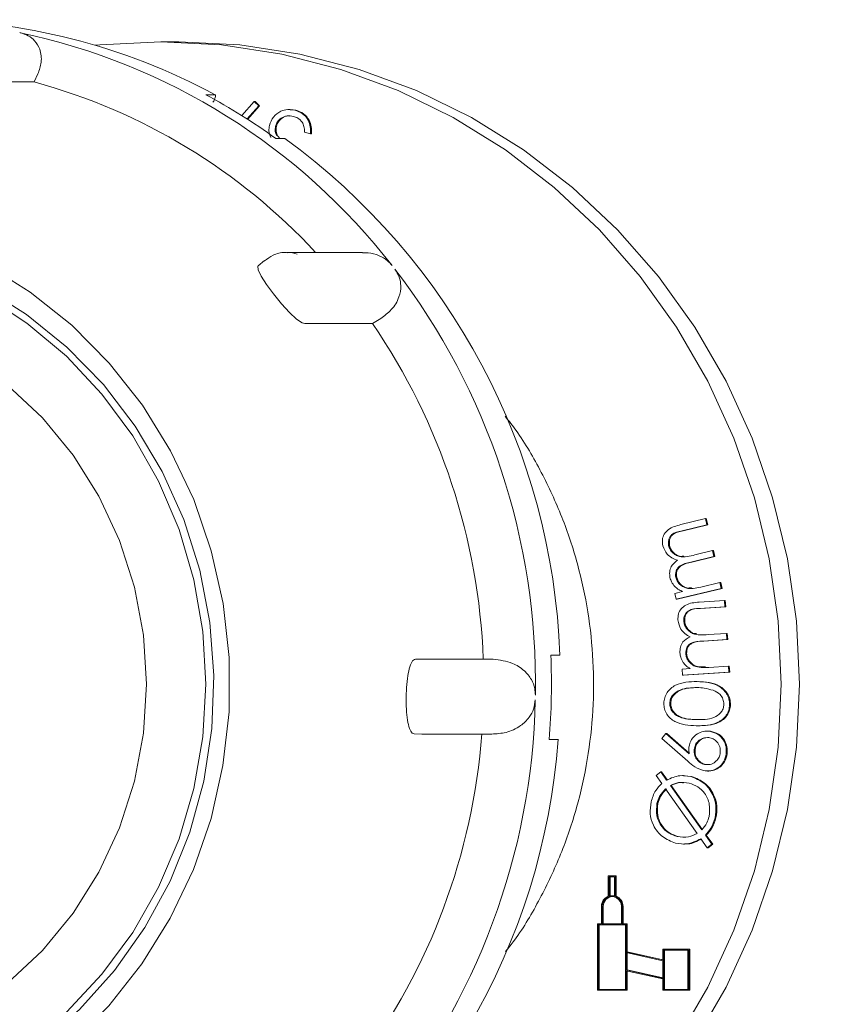
# Model space of a CAD drawing. Units: millimetres. Extents: x 279 to 5463, y 1165 to 3704.
# Drawn here: x 2047 to 2093, y 2269 to 2325 of the extents above; entities that cross this region are included whole.
import ezdxf

# ---------------------------------------------------------------- set-up
doc = ezdxf.new("R2010")
doc.units = ezdxf.units.MM
doc.header["$LTSCALE"] = 20
doc.linetypes.add('SLD-Durchgehend', pattern=[0])

msp = doc.modelspace()

# ---------------------------------------------------------------- hatches: boundary and pattern name
at = {"linetype": 'SLD-Durchgehend', "lineweight": 18}
h = msp.add_hatch(dxfattribs=at)
h.set_pattern_fill('ANSI31', scale=20, angle=3e-322, style=0)
edge = h.paths.add_edge_path(flags=0)
edge.add_spline(control_points=[(2470.013, 2420.449), (2456.596, 2422.815), (2443.179, 2425.18), (2429.762, 2427.546)], knot_values=[0, 0, 0, 0, 0.575019, 0.575019, 0.575019, 0.575019], weights=[1, 1, 1, 1], degree=3, periodic=0)
edge.add_arc((2434.971, 2457.09), 30, 180, 260, ccw=False)
edge.add_line((2404.971, 2457.09), (2404.971, 2512.031))
edge.add_arc((2354.971, 2512.031), 50, 0, 62.2374)
edge.add_spline(control_points=[(2378.261, 2556.275), (2378.249, 2556.282), (2378.236, 2556.288), (2378.224, 2556.295), (2377.528, 2556.665), (2376.872, 2557.119), (2376.281, 2557.64), (2375.438, 2558.384), (2374.711, 2559.282), (2374.16, 2560.262), (2373.609, 2561.242), (2373.219, 2562.331), (2373.024, 2563.438)], knot_values=[-0.000042, -0.000042, -0.000042, -0.000042, 0, 0, 0, 0.002363, 0.002363, 0.002363, 0.00576, 0.00576, 0.00576, 0.009158, 0.009158, 0.009158, 0.009158], weights=[1, 1, 1, 1, 1, 1, 1, 1, 1, 1, 1, 1, 1], degree=3, periodic=0)
edge.add_line((2373.024, 2563.438), (2353.082, 2676.535))
edge.add_ellipse((2323.458, 2671.117), major_axis=(19.409, 23.131), ratio=0.993541, start_angle=320.1827, end_angle=399.8173)
edge.add_line((2323.65, 2701.232), (2273.804, 2701.232))
edge.add_ellipse((2273.996, 2671.117), major_axis=(-19.409, 23.131), ratio=0.993541, start_angle=320.1827, end_angle=399.8173)
edge.add_line((2244.372, 2676.535), (2236.174, 2630.042))
edge.add_spline(control_points=[(2236.174, 2630.042), (2235.981, 2628.943), (2235.595, 2627.863), (2235.048, 2626.891), (2234.502, 2625.919), (2233.78, 2625.028), (2232.943, 2624.291), (2232.105, 2623.553), (2231.129, 2622.95), (2230.094, 2622.53), (2229.057, 2622.109), (2227.932, 2621.861), (2226.814, 2621.805), (2225.691, 2621.75), (2224.543, 2621.887), (2223.465, 2622.205), (2223.321, 2622.247), (2223.178, 2622.293), (2223.037, 2622.342), (2223.022, 2622.347), (2223.007, 2622.352), (2222.992, 2622.357)], knot_values=[0, 0, 0, 0, 0.003346, 0.003346, 0.003346, 0.006691, 0.006691, 0.006691, 0.01004, 0.01004, 0.01004, 0.013399, 0.013399, 0.013399, 0.016772, 0.016772, 0.016772, 0.017215, 0.017215, 0.017215, 0.017263, 0.017263, 0.017263, 0.017263], weights=[1, 1, 1, 1, 1, 1, 1, 1, 1, 1, 1, 1, 1, 1, 1, 1, 1, 1, 1, 1, 1, 1], degree=3, periodic=0)
edge.add_ellipse((1739.971, 1917.153), major_axis=(-1099.109, 0), ratio=0.71428571, start_angle=243.930203, end_angle=244.006199)
edge.add_spline(control_points=[(2221.682, 2622.814), (2214.971, 2625.152), (2214.971, 2632.258)], knot_values=[0, 0, 0, 1, 1, 1], weights=[1, 0.81514, 1], degree=2, periodic=0)
edge.add_line((2214.971, 2632.258), (2214.971, 2647.232))
edge.add_arc((2204.971, 2647.232), 10, 0, 90)
edge.add_line((2204.971, 2657.232), (2167.153, 2657.232))
edge.add_arc((2167.153, 2757.232), 100, 267.5, 270, ccw=False)
edge.add_line((2162.791, 2657.327), (2063.221, 2661.674))
edge.add_line((2063.221, 2661.674), (2063.221, 2657.67))
edge.add_line((2063.221, 2657.67), (2162.617, 2653.331))
edge.add_arc((2167.153, 2757.232), 104, 267.5, 270)
edge.add_line((2167.153, 2653.232), (2204.971, 2653.232))
edge.add_arc((2204.971, 2647.232), 6, 0, 90, ccw=False)
edge.add_line((2210.971, 2647.232), (2210.971, 2632.258))
edge.add_spline(control_points=[(2210.971, 2632.258), (2210.971, 2631.217), (2211.089, 2630.169), (2211.319, 2629.154), (2211.667, 2627.626), (2212.283, 2626.137), (2213.116, 2624.81), (2213.95, 2623.484), (2215.024, 2622.282), (2216.25, 2621.306), (2217.475, 2620.33), (2218.887, 2619.552), (2220.366, 2619.037)], knot_values=[0, 0, 0, 0, 0.003123, 0.003123, 0.003123, 0.007862, 0.007862, 0.007862, 0.012601, 0.012601, 0.012601, 0.017339, 0.017339, 0.017339, 0.017339], weights=[1, 1, 1, 1, 1, 1, 1, 1, 1, 1, 1, 1, 1], degree=3, periodic=0)
edge.add_spline(control_points=[(2220.366, 2619.037), (2220.802, 2618.885), (2221.237, 2618.733), (2221.672, 2618.581)], knot_values=[0.196962, 0.196962, 0.196962, 0.196962, 0.198345, 0.198345, 0.198345, 0.198345], weights=[1, 1, 1, 1], degree=3, periodic=0)
edge.add_spline(control_points=[(2221.672, 2618.581), (2221.69, 2618.575), (2221.707, 2618.569), (2221.725, 2618.563), (2223.217, 2618.048), (2224.817, 2617.784), (2226.395, 2617.792), (2227.973, 2617.799), (2229.572, 2618.08), (2231.058, 2618.61), (2231.238, 2618.675), (2231.418, 2618.743), (2231.596, 2618.815), (2233.048, 2619.402), (2234.419, 2620.247), (2235.596, 2621.281), (2236.773, 2622.315), (2237.787, 2623.567), (2238.554, 2624.933), (2239.317, 2626.293), (2239.857, 2627.803), (2240.128, 2629.339)], knot_values=[-0.000056, -0.000056, -0.000056, -0.000056, 0, 0, 0, 0.004733, 0.004733, 0.004733, 0.009467, 0.009467, 0.009467, 0.010035, 0.010035, 0.010035, 0.014734, 0.014734, 0.014734, 0.019434, 0.019434, 0.019434, 0.024112, 0.024112, 0.024112, 0.024112], weights=[1, 1, 1, 1, 1, 1, 1, 1, 1, 1, 1, 1, 1, 1, 1, 1, 1, 1, 1, 1, 1, 1], degree=3, periodic=0)
edge.add_line((2240.128, 2629.339), (2248.322, 2675.813))
edge.add_ellipse((2273.996, 2671.117), major_axis=(-16.821, 20.047), ratio=0.993541, start_angle=-39.8173, end_angle=39.8173, ccw=False)
edge.add_line((2273.83, 2697.216), (2323.624, 2697.216))
edge.add_ellipse((2323.458, 2671.117), major_axis=(16.821, 20.047), ratio=0.993541, start_angle=-39.8173, end_angle=39.8173, ccw=False)
edge.add_line((2349.132, 2675.813), (2369.065, 2562.764))
edge.add_spline(control_points=[(2369.065, 2562.764), (2369.068, 2562.75), (2369.07, 2562.737), (2369.073, 2562.723), (2369.35, 2561.177), (2369.898, 2559.658), (2370.671, 2558.29), (2371.205, 2557.346), (2371.853, 2556.457), (2372.589, 2555.66), (2373.664, 2554.496), (2374.955, 2553.502), (2376.354, 2552.759), (2376.369, 2552.751), (2376.383, 2552.743), (2376.398, 2552.736)], knot_values=[0.004673, 0.004673, 0.004673, 0.004673, 0.004713, 0.004713, 0.004713, 0.009425, 0.009425, 0.009425, 0.012655, 0.012655, 0.012655, 0.017408, 0.017408, 0.017408, 0.017458, 0.017458, 0.017458, 0.017458], weights=[1, 1, 1, 1, 1, 1, 1, 1, 1, 1, 1, 1, 1, 1, 1, 1], degree=3, periodic=0)
edge.add_arc((2354.971, 2512.031), 46, 0, 62.2374, ccw=False)
edge.add_line((2400.971, 2512.031), (2400.971, 2457.09))
edge.add_arc((2434.971, 2457.09), 34, 180, 224.3048)
edge.add_spline(control_points=[(2410.639, 2433.342), (2411.421, 2432.541), (2412.075, 2431.594), (2412.548, 2430.58), (2413.021, 2429.565), (2413.324, 2428.455), (2413.435, 2427.341), (2413.467, 2427.014), (2413.483, 2426.686), (2413.483, 2426.357)], knot_values=[0, 0, 0, 0, 0.003358, 0.003358, 0.003358, 0.006715, 0.006715, 0.006715, 0.007687, 0.007687, 0.007687, 0.007687], weights=[1, 1, 1, 1, 1, 1, 1, 1, 1, 1], degree=3, periodic=0)
edge.add_line((2413.483, 2426.357), (2413.483, 2387.792))
edge.add_spline(control_points=[(2413.483, 2387.792), (2413.483, 2386.672), (2413.29, 2385.538), (2412.919, 2384.481), (2412.549, 2383.425), (2411.991, 2382.419), (2411.292, 2381.545), (2411.087, 2381.288), (2410.869, 2381.042), (2410.639, 2380.807)], knot_values=[0, 0, 0, 0, 0.003358, 0.003358, 0.003358, 0.006715, 0.006715, 0.006715, 0.007688, 0.007688, 0.007688, 0.007688], weights=[1, 1, 1, 1, 1, 1, 1, 1, 1, 1], degree=3, periodic=0)
edge.add_arc((2434.971, 2357.059), 34, 135.6952, 180)
edge.add_line((2400.971, 2357.059), (2400.971, 2232.09))
edge.add_arc((2434.971, 2232.09), 34, 180, 260)
edge.add_spline(control_points=[(2429.067, 2198.607), (2434.855, 2197.586), (2440.643, 2196.566), (2446.431, 2195.545), (2454.06, 2194.2), (2461.689, 2192.855), (2469.318, 2191.51)], knot_values=[0.000247, 0.000247, 0.000247, 0.000247, 0.017879, 0.017879, 0.017879, 0.041119, 0.041119, 0.041119, 0.041119], weights=[1, 1, 1, 1, 1, 1, 1], degree=3, periodic=0)
edge.add_arc((2468.971, 2189.54), 2, 0, 80, ccw=False)
edge.add_spline(control_points=[(2470.971, 2189.54), (2470.971, 2187.466), (2470.971, 2185.392), (2470.971, 2183.318), (2470.971, 2180.415), (2470.971, 2177.512), (2470.971, 2174.609)], knot_values=[0.00009, 0.00009, 0.00009, 0.00009, 0.006312, 0.006312, 0.006312, 0.01502, 0.01502, 0.01502, 0.01502], weights=[1, 1, 1, 1, 1, 1, 1], degree=3, periodic=0)
edge.add_arc((2468.971, 2174.609), 2, 339.2452, 360, ccw=False)
edge.add_arc((2497.959, 2163.624), 29, 159.2452, 228.9431)
edge.add_arc((2474.971, 2137.232), 6, 0, 48.9431, ccw=False)
edge.add_line((2480.971, 2137.232), (2480.971, 2097.232))
edge.add_line((2480.971, 2097.232), (2484.971, 2097.232))
edge.add_line((2484.971, 2097.232), (2484.971, 2137.232))
edge.add_arc((2474.971, 2137.232), 10, 0, 48.9431)
edge.add_arc((2497.959, 2163.624), 25, 159.2452, 228.9431, ccw=False)
edge.add_arc((2468.971, 2174.609), 6, 339.2452, 360)
edge.add_spline(control_points=[(2474.971, 2174.609), (2474.971, 2179.586), (2474.971, 2184.563), (2474.971, 2189.54)], knot_values=[0, 0, 0, 0, 0.597232, 0.597232, 0.597232, 0.597232], weights=[1, 1, 1, 1], degree=3, periodic=0)
edge.add_arc((2468.971, 2189.54), 6, 0, 80)
edge.add_spline(control_points=[(2470.013, 2195.449), (2456.596, 2197.815), (2443.179, 2200.18), (2429.762, 2202.546)], knot_values=[0, 0, 0, 0, 0.575019, 0.575019, 0.575019, 0.575019], weights=[1, 1, 1, 1], degree=3, periodic=0)
edge.add_arc((2434.971, 2232.09), 30, 180, 260, ccw=False)
edge.add_line((2404.971, 2232.09), (2404.971, 2357.059))
edge.add_arc((2434.971, 2357.059), 30, 100, 180, ccw=False)
edge.add_spline(control_points=[(2429.762, 2386.603), (2443.179, 2388.969), (2456.596, 2391.334), (2470.013, 2393.7)], knot_values=[0, 0, 0, 0, 0.575019, 0.575019, 0.575019, 0.575019], weights=[1, 1, 1, 1], degree=3, periodic=0)
edge.add_arc((2468.971, 2399.609), 6, 280, 360)
edge.add_spline(control_points=[(2474.971, 2399.609), (2474.971, 2404.586), (2474.971, 2409.563), (2474.971, 2414.54)], knot_values=[0, 0, 0, 0, 0.597232, 0.597232, 0.597232, 0.597232], weights=[1, 1, 1, 1], degree=3, periodic=0)
edge.add_arc((2468.971, 2414.54), 6, 0, 80)

# ---------------------------------------------------------------- linework, layer by layer
at = {"color": 7, "linetype": 'SLD-Durchgehend', "lineweight": 18}
for p, q in [((2055.836, 2323.732), (2054.801, 2323.732)), ((2043.762, 2321.442), (2047.612, 2321.442)), ((2047.612, 2321.442), (2047.819, 2321.897)), ((2057.892, 2320.718), (2057.374, 2320.718)), ((2059.402, 2319.539), (2060.111, 2320.336)), ((2060.111, 2320.336), (2060.372, 2320.096)), ((2060.111, 2320.336), (2060.163, 2320.336)), ((2060.163, 2320.336), (2060.424, 2320.096)), ((2060.372, 2320.096), (2059.712, 2319.342)), ((2060.424, 2320.096), (2059.745, 2319.321)), ((2060.372, 2320.096), (2060.424, 2320.096)), ((2062.163, 2319.88), (2062.098, 2319.88)), ((2062.155, 2319.869), (2062.478, 2319.838)), ((2062.426, 2319.838), (2062.478, 2319.838)), ((2061.326, 2318.918), (2061.377, 2318.918)), ((2061.343, 2318.236), (2061.86, 2318.236)), ((2063.317, 2318.504), (2062.978, 2318.589)), ((2063.317, 2318.504), (2063.369, 2318.504)), ((2066.26, 2311.759), (2061.977, 2311.759)), ((2060.691, 2311.294), (2060.344, 2311.004)), ((2066.841, 2307.716), (2067.31, 2308.007)), ((2062.991, 2307.716), (2066.841, 2307.716)), ((2084.356, 2296.296), (2085.753, 2296.635)), ((2085.832, 2296.287), (2084.435, 2295.948)), ((2085.884, 2296.287), (2084.487, 2295.948)), ((2085.753, 2296.635), (2085.832, 2296.287)), ((2085.753, 2296.635), (2085.805, 2296.635)), ((2085.805, 2296.635), (2085.884, 2296.287)), ((2085.832, 2296.287), (2085.884, 2296.287)), ((2083.667, 2295.107), (2083.719, 2295.107)), ((2085.163, 2294.573), (2086.165, 2294.817)), ((2086.165, 2294.817), (2086.241, 2294.478)), ((2086.165, 2294.817), (2086.216, 2294.817)), ((2086.216, 2294.817), (2086.293, 2294.478)), ((2086.241, 2294.478), (2084.931, 2294.16)), ((2086.293, 2294.478), (2084.983, 2294.16)), ((2086.241, 2294.478), (2086.293, 2294.478)), ((2084.077, 2293.298), (2084.129, 2293.298)), ((2085.489, 2292.749), (2086.574, 2293.013)), ((2086.574, 2293.013), (2086.651, 2292.675)), ((2086.574, 2293.013), (2086.626, 2293.013)), ((2086.626, 2293.013), (2086.702, 2292.675)), ((2084.015, 2292.392), (2084.457, 2292.499)), ((2084.092, 2292.053), (2084.015, 2292.392)), ((2086.651, 2292.675), (2084.092, 2292.053)), ((2086.702, 2292.675), (2084.144, 2292.053)), ((2086.651, 2292.675), (2086.702, 2292.675)), ((2084.092, 2292.053), (2084.144, 2292.053)), ((2085.399, 2291.889), (2086.836, 2291.983)), ((2086.836, 2291.983), (2086.857, 2291.625)), ((2086.836, 2291.983), (2086.887, 2291.983)), ((2086.887, 2291.983), (2086.909, 2291.625)), ((2086.857, 2291.625), (2085.42, 2291.532)), ((2086.909, 2291.625), (2085.472, 2291.532)), ((2086.857, 2291.625), (2086.909, 2291.625)), ((2084.525, 2290.832), (2084.577, 2290.832)), ((2085.918, 2290.045), (2086.949, 2290.112)), ((2086.949, 2290.112), (2086.97, 2289.764)), ((2086.949, 2290.112), (2087.001, 2290.112)), ((2087.001, 2290.112), (2087.022, 2289.764)), ((2086.97, 2289.764), (2085.623, 2289.677)), ((2087.022, 2289.764), (2085.675, 2289.677)), ((2086.97, 2289.764), (2087.022, 2289.764)), ((2084.638, 2288.971), (2084.69, 2288.971)), ((2073.131, 2288.654), (2069.281, 2288.654)), ((2069.729, 2288.645), (2069.281, 2288.654)), ((2069.729, 2288.645), (2073.699, 2288.645)), ((2073.699, 2288.645), (2073.131, 2288.654)), ((2077.487, 2288.882), (2076.969, 2288.882)), ((2084.43, 2288.085), (2084.885, 2288.115)), ((2084.451, 2287.737), (2084.43, 2288.085)), ((2087.083, 2287.908), (2084.451, 2287.737)), ((2087.135, 2287.908), (2084.503, 2287.737)), ((2085.947, 2288.184), (2087.062, 2288.256)), ((2087.062, 2288.256), (2087.083, 2287.908)), ((2087.062, 2288.256), (2087.114, 2288.256)), ((2087.083, 2287.908), (2087.135, 2287.908)), ((2087.114, 2288.256), (2087.135, 2287.908)), ((2084.451, 2287.737), (2084.503, 2287.737)), ((2085.225, 2287.384), (2085.16, 2287.384)), ((2083.73, 2286.149), (2083.782, 2286.149)), ((2087.129, 2286.07), (2087.18, 2286.07)), ((2085.358, 2284.867), (2085.422, 2284.867)), ((2085.9, 2284.566), (2085.835, 2284.566)), ((2085.988, 2284.556), (2086.039, 2284.556)), ((2069.647, 2284.396), (2069.199, 2284.405)), ((2073.617, 2284.396), (2069.647, 2284.396)), ((2076.877, 2284.083), (2077.394, 2284.083)), ((2077.04, 2284.093), (2076.878, 2284.096)), ((2083.287, 2284.152), (2083.511, 2284.43)), ((2084.756, 2282.849), (2083.287, 2284.152)), ((2083.511, 2284.43), (2084.84, 2283.266)), ((2083.511, 2284.43), (2083.563, 2284.43)), ((2083.563, 2284.43), (2084.834, 2283.317)), ((2085.118, 2283.521), (2085.169, 2283.521)), ((2086.942, 2283.281), (2086.994, 2283.281)), ((2085.772, 2282.663), (2085.824, 2282.663)), ((2085.877, 2282.298), (2085.942, 2282.298)), ((2082.952, 2282.047), (2083.215, 2282.251)), ((2083.279, 2281.595), (2082.952, 2282.047)), ((2083.215, 2282.251), (2083.549, 2281.78)), ((2083.215, 2282.251), (2083.267, 2282.251)), ((2083.267, 2282.251), (2083.6, 2281.78)), ((2084.514, 2282.036), (2084.449, 2282.036)), ((2084.506, 2282.016), (2084.972, 2281.978)), ((2084.921, 2281.978), (2084.972, 2281.978)), ((2085.278, 2278.749), (2083.493, 2281.281)), ((2083.767, 2281.474), (2085.543, 2278.959)), ((2083.767, 2281.474), (2083.818, 2281.474)), ((2083.818, 2281.474), (2085.595, 2278.959)), ((2083.004, 2280.453), (2083.056, 2280.453)), ((2086.302, 2279.646), (2086.353, 2279.646)), ((2084.15, 2278.574), (2084.202, 2278.574)), ((2085.852, 2277.934), (2085.49, 2278.449)), ((2085.754, 2278.657), (2086.118, 2278.144)), ((2085.754, 2278.657), (2085.806, 2278.657)), ((2085.806, 2278.657), (2086.17, 2278.144)), ((2084.508, 2278.145), (2084.573, 2278.145)), ((2086.118, 2278.144), (2085.852, 2277.934)), ((2085.852, 2277.934), (2085.904, 2277.934)), ((2086.17, 2278.144), (2085.904, 2277.934)), ((2086.118, 2278.144), (2086.17, 2278.144)), ((2080.236, 2276.335), (2080.236, 2275.178)), ((2080.638, 2276.335), (2080.236, 2276.335)), ((2080.282, 2276.287), (2080.282, 2275.194)), ((2080.591, 2276.287), (2080.282, 2276.287)), ((2080.334, 2276.287), (2080.334, 2275.206)), ((2080.591, 2275.194), (2080.591, 2276.287)), ((2080.638, 2275.178), (2080.638, 2276.335)), ((2080.638, 2276.335), (2080.689, 2276.335)), ((2080.689, 2275.178), (2080.689, 2276.335)), ((2080.488, 2275.215), (2080.437, 2275.215)), ((2080.638, 2275.178), (2080.689, 2275.178)), ((2079.849, 2274.607), (2079.849, 2273.615)), ((2079.896, 2274.607), (2079.896, 2273.615)), ((2079.948, 2274.607), (2079.948, 2273.615)), ((2080.978, 2273.615), (2080.978, 2274.607)), ((2081.024, 2273.615), (2081.024, 2274.607)), ((2081.076, 2273.615), (2081.076, 2274.607)), ((2079.618, 2273.615), (2079.618, 2269.839)), ((2079.849, 2273.615), (2079.618, 2273.615)), ((2079.664, 2273.567), (2079.664, 2269.887)), ((2081.209, 2273.567), (2079.664, 2273.567)), ((2079.716, 2273.567), (2079.716, 2269.887)), ((2079.896, 2273.615), (2080.978, 2273.615)), ((2081.256, 2273.615), (2081.024, 2273.615)), ((2081.209, 2269.887), (2081.209, 2273.567)), ((2081.256, 2272.028), (2081.256, 2273.615)), ((2081.256, 2273.615), (2081.308, 2273.615)), ((2081.308, 2272.028), (2081.308, 2273.615)), ((2083.327, 2271.568), (2081.256, 2272.028)), ((2081.256, 2272.028), (2081.308, 2272.028)), ((2083.327, 2271.519), (2081.256, 2271.979)), ((2081.256, 2271.979), (2081.256, 2270.997)), ((2083.327, 2271.58), (2081.308, 2272.028)), ((2081.308, 2271.967), (2081.308, 2270.997)), ((2083.327, 2272.175), (2083.327, 2271.568)), ((2084.81, 2272.175), (2083.327, 2272.175)), ((2083.373, 2272.127), (2083.373, 2269.887)), ((2084.764, 2272.127), (2083.373, 2272.127)), ((2083.425, 2272.127), (2083.425, 2269.887)), ((2084.764, 2269.887), (2084.764, 2272.127)), ((2084.81, 2269.839), (2084.81, 2272.175)), ((2084.81, 2272.175), (2084.862, 2272.175)), ((2084.862, 2269.839), (2084.862, 2272.175)), ((2083.327, 2270.537), (2083.327, 2271.519)), ((2081.256, 2270.997), (2083.327, 2270.537)), ((2081.256, 2270.997), (2081.308, 2270.997)), ((2081.256, 2269.839), (2081.256, 2270.948)), ((2081.256, 2270.948), (2083.327, 2270.488)), ((2081.308, 2270.997), (2083.327, 2270.549)), ((2081.308, 2269.839), (2081.308, 2270.936)), ((2083.327, 2270.488), (2083.327, 2269.839)), ((2079.618, 2269.839), (2081.256, 2269.839)), ((2079.664, 2269.887), (2081.209, 2269.887)), ((2081.256, 2269.839), (2081.308, 2269.839)), ((2083.327, 2269.839), (2084.81, 2269.839)), ((2083.373, 2269.887), (2084.764, 2269.887)), ((2084.81, 2269.839), (2084.862, 2269.839))]:
    msp.add_line(p, q, dxfattribs=at)
at = {"color": 7, "linetype": 'SLD-Durchgehend', "lineweight": 18, "flags": 128}
for points in [[(2054.801, 2323.732), (2051.345, 2323.556), (2051.08, 2323.528)], [(2051.08, 2250.935), (2051.345, 2250.907), (2054.801, 2250.732), (2058.257, 2250.907), (2061.679, 2251.433), (2065.035, 2252.303), (2068.293, 2253.51), (2071.421, 2255.041), (2074.388, 2256.883), (2077.167, 2259.017), (2079.731, 2261.422), (2082.055, 2264.076), (2084.116, 2266.953), (2085.894, 2270.026), (2087.374, 2273.264), (2088.539, 2276.636), (2089.38, 2280.111), (2089.888, 2283.654), (2090.057, 2287.232), (2089.888, 2290.809), (2089.38, 2294.352), (2088.539, 2297.827), (2087.374, 2301.2), (2085.894, 2304.438), (2084.116, 2307.51), (2082.055, 2310.387), (2079.731, 2313.041), (2077.167, 2315.447), (2074.388, 2317.58), (2071.421, 2319.422), (2068.293, 2320.953), (2065.035, 2322.16), (2061.679, 2323.03), (2058.257, 2323.556), (2054.801, 2323.732)], [(2055.836, 2250.732), (2059.292, 2250.907), (2062.715, 2251.433), (2066.071, 2252.303), (2069.328, 2253.51), (2072.456, 2255.041), (2075.424, 2256.883), (2078.203, 2259.017), (2080.766, 2261.422), (2083.09, 2264.076), (2085.151, 2266.953), (2086.93, 2270.026), (2088.409, 2273.264), (2089.575, 2276.636), (2090.415, 2280.111), (2090.923, 2283.654), (2091.093, 2287.232), (2090.923, 2290.809), (2090.415, 2294.352), (2089.575, 2297.827), (2088.409, 2301.2), (2086.93, 2304.438), (2085.151, 2307.51), (2083.09, 2310.387), (2080.766, 2313.041), (2078.203, 2315.447), (2075.424, 2317.58), (2072.456, 2319.422), (2069.328, 2320.953), (2066.071, 2322.16), (2062.715, 2323.03), (2059.292, 2323.556), (2055.836, 2323.732)], [(2019.159, 2264.122), (2016.703, 2265.864), (2014.454, 2267.885), (2012.442, 2270.158), (2010.694, 2272.654), (2009.232, 2275.339), (2008.075, 2278.18), (2007.239, 2281.139), (2006.734, 2284.177), (2006.566, 2287.255), (2006.739, 2290.332), (2007.249, 2293.37), (2008.09, 2296.327), (2009.252, 2299.165), (2010.718, 2301.848), (2012.471, 2304.341), (2014.486, 2306.61), (2016.738, 2308.627), (2019.198, 2310.365), (2021.832, 2311.801), (2024.608, 2312.917), (2027.489, 2313.698), (2030.437, 2314.135), (2033.413, 2314.22), (2036.38, 2313.954), (2039.298, 2313.339), (2042.129, 2312.384), (2044.837, 2311.101), (2047.385, 2309.506), (2049.742, 2307.622), (2051.875, 2305.471), (2053.758, 2303.083), (2055.366, 2300.488), (2056.678, 2297.721), (2057.676, 2294.816), (2058.348, 2291.813), (2058.685, 2288.75), (2058.682, 2285.667), (2058.34, 2282.605), (2057.663, 2279.603), (2056.66, 2276.7), (2055.344, 2273.935), (2053.732, 2271.343), (2051.845, 2268.958), (2049.708, 2266.811), (2047.348, 2264.931), (2044.797, 2263.341), (2042.087, 2262.063), (2039.255, 2261.113), (2036.336, 2260.503), (2033.369, 2260.242), (2030.392, 2260.333), (2027.445, 2260.774), (2024.566, 2261.56), (2021.792, 2262.681), (2019.159, 2264.122)], [(2020.463, 2265.406), (2023.046, 2264), (2025.771, 2262.919), (2028.601, 2262.18), (2031.495, 2261.793), (2034.413, 2261.763), (2037.315, 2262.09), (2040.158, 2262.77), (2042.904, 2263.794), (2045.513, 2265.146), (2047.95, 2266.809), (2050.18, 2268.758), (2052.171, 2270.967), (2053.896, 2273.404), (2055.33, 2276.035), (2056.454, 2278.823), (2057.252, 2281.729), (2057.711, 2284.713), (2057.827, 2287.732), (2057.597, 2290.744), (2057.024, 2293.706), (2056.118, 2296.578), (2054.889, 2299.319), (2053.356, 2301.889), (2051.54, 2304.254), (2049.466, 2306.38), (2047.165, 2308.238), (2044.667, 2309.8), (2042.008, 2311.046), (2039.226, 2311.957), (2036.359, 2312.521), (2033.447, 2312.73), (2030.533, 2312.582), (2027.655, 2312.077), (2024.856, 2311.224), (2022.173, 2310.033), (2019.646, 2308.523), (2017.309, 2306.714), (2015.194, 2304.631), (2013.333, 2302.304), (2011.75, 2299.766), (2010.469, 2297.051), (2009.507, 2294.199), (2008.877, 2291.249), (2008.589, 2288.243), (2008.646, 2285.222), (2009.048, 2282.229), (2009.789, 2279.307), (2010.859, 2276.496), (2012.242, 2273.836), (2013.919, 2271.364), (2015.868, 2269.114), (2018.059, 2267.119), (2020.463, 2265.406)], [(2057.372, 2287.232), (2057.201, 2284.245), (2056.69, 2281.301), (2055.846, 2278.44), (2054.681, 2275.702), (2053.212, 2273.126), (2051.458, 2270.748), (2049.445, 2268.601), (2047.201, 2266.716), (2044.758, 2265.119), (2042.149, 2263.833), (2039.411, 2262.875), (2036.584, 2262.258), (2033.705, 2261.993), (2030.817, 2262.081), (2027.959, 2262.523), (2025.171, 2263.312), (2022.494, 2264.436), (2019.963, 2265.88), (2017.615, 2267.624), (2015.483, 2269.644), (2013.596, 2271.91), (2011.982, 2274.391), (2010.663, 2277.053), (2009.656, 2279.857), (2008.978, 2282.765), (2008.636, 2285.736), (2008.636, 2288.727), (2008.978, 2291.698), (2009.656, 2294.606), (2010.663, 2297.41), (2011.982, 2300.072), (2013.596, 2302.553), (2015.483, 2304.82), (2017.615, 2306.839), (2019.963, 2308.583), (2022.494, 2310.027), (2025.171, 2311.152), (2027.959, 2311.94), (2030.817, 2312.382), (2033.705, 2312.471), (2036.584, 2312.205), (2039.411, 2311.589), (2042.149, 2310.631), (2044.758, 2309.344), (2047.201, 2307.747), (2049.445, 2305.862), (2051.458, 2303.715), (2053.212, 2301.337), (2054.681, 2298.762), (2055.846, 2296.024), (2056.69, 2293.162), (2057.201, 2290.218), (2057.372, 2287.232)], [(2060.351, 2310.995), (2060.327, 2310.984), (2060.336, 2310.778), (2060.504, 2310.419), (2060.809, 2309.942), (2061.212, 2309.398), (2061.664, 2308.847), (2062.117, 2308.353), (2062.525, 2307.973), (2062.847, 2307.756), (2062.991, 2307.716), (2062.991, 2307.716)], [(2053.992, 2287.232), (2053.819, 2284.45), (2053.304, 2281.715), (2052.456, 2279.07), (2051.288, 2276.559), (2049.819, 2274.223), (2048.074, 2272.101), (2046.081, 2270.227), (2043.873, 2268.632), (2041.487, 2267.343), (2038.96, 2266.381), (2036.336, 2265.76), (2033.656, 2265.493), (2030.965, 2265.582), (2028.308, 2266.027), (2025.727, 2266.82), (2023.265, 2267.948), (2020.963, 2269.393), (2018.858, 2271.131), (2016.986, 2273.133), (2015.375, 2275.366), (2014.054, 2277.795), (2013.044, 2280.378), (2012.361, 2283.074), (2012.017, 2285.838), (2012.017, 2288.625), (2012.361, 2291.389), (2013.044, 2294.085), (2014.054, 2296.669), (2015.375, 2299.097), (2016.986, 2301.331), (2018.858, 2303.333), (2020.963, 2305.07), (2023.265, 2306.515), (2025.727, 2307.643), (2028.308, 2308.436), (2030.965, 2308.881), (2033.656, 2308.97), (2036.336, 2308.703), (2038.96, 2308.083), (2041.487, 2307.12), (2043.873, 2305.831), (2046.081, 2304.236), (2048.074, 2302.363), (2049.819, 2300.241), (2051.288, 2297.905), (2052.456, 2295.394), (2053.304, 2292.749), (2053.819, 2290.013), (2053.992, 2287.232)]]:
    msp.add_lwpolyline(points, dxfattribs=at)
at = {"color": 7, "linetype": 'SLD-Durchgehend', "lineweight": 18}
for centre, radius, start, end in [((2041.034, 2289.523), 35.459, 61.6126, 89.9613), ((2039.309, 2288.748), 36.279, 37.8709, 78.0769), ((2038.711, 2288.7), 33.931, 42.812, 74.7913), ((2040.179, 2288.815), 36.242, 54.2714, 61.6764), ((2039.448, 2287.469), 38.065, 2.1276, 53.9289), ((2061.976, 2309.886), 1.873, 71.9709, 89.2667), ((2037.499, 2287.296), 38.6, 358.9854, 37.5361), ((2036.99, 2287.298), 36.166, 2.1493, 34.3722), ((2037.927, 2287.232), 39.077, 355.3778, 2.42), ((2037.591, 2287.137), 38.505, 320.2119, 358.8274), ((2039.527, 2286.953), 37.976, 303.799, 355.6652), ((2037.077, 2287.136), 36.076, 323.3809, 355.6584), ((2080.457, 2274.613), 0.607, 111.3229, 180.5374), ((2080.437, 2274.622), 0.541, 358.4016, 181.5984), ((2080.499, 2274.616), 0.551, 93.7818, 180.9427), ((2080.437, 2274.647), 0.568, 74.2142, 105.7858), ((2080.488, 2274.647), 0.568, 79.5694, 89.9973), ((2080.417, 2274.613), 0.607, 359.4626, 68.6771), ((2080.469, 2274.613), 0.607, 359.4626, 68.6771)]:
    msp.add_arc(centre, radius, start, end, dxfattribs=at)
for points, knots in [([(2046.804, 2324.245), (2046.969, 2324.195), (2047.298, 2324.095), (2047.698, 2323.759), (2047.991, 2323.246), (2048.06, 2322.579), (2047.897, 2322.118), (2047.819, 2321.897)], [0, 0, 0, 0, 0.1433903, 0.2861741, 0.4831187, 0.7520127, 1, 1, 1, 1]), ([(2057.771, 2320.289), (2057.798, 2320.337), (2057.851, 2320.434), (2057.904, 2320.563), (2057.928, 2320.66), (2057.921, 2320.711), (2057.9, 2320.716), (2057.892, 2320.718)], [0, 0, 0, 0, 0.215248, 0.430502, 0.64555, 0.860176, 1, 1, 1, 1]), ([(2060.977, 2318.975), (2061.042, 2319.144), (2061.172, 2319.481), (2061.578, 2319.791), (2062.02, 2319.906), (2062.291, 2319.861), (2062.426, 2319.838)], [0, 0, 0, 0, 0.2794959, 0.5589263, 0.7792993, 1, 1, 1, 1]), ([(2062.426, 2319.838), (2062.58, 2319.785), (2062.887, 2319.677), (2063.192, 2319.31), (2063.32, 2318.898), (2063.318, 2318.635), (2063.317, 2318.504)], [0, 0, 0, 0, 0.279866, 0.558952, 0.779251, 1, 1, 1, 1]), ([(2062.478, 2319.838), (2062.632, 2319.785), (2062.939, 2319.677), (2063.243, 2319.31), (2063.372, 2318.898), (2063.37, 2318.635), (2063.369, 2318.504)], [0, 0, 0, 0, 0.279866, 0.558952, 0.779251, 1, 1, 1, 1]), ([(2062.34, 2319.491), (2062.22, 2319.511), (2061.98, 2319.551), (2061.658, 2319.417), (2061.422, 2319.198), (2061.358, 2319.011), (2061.326, 2318.918)], [0, 0, 0, 0, 0.2802863, 0.5595505, 0.7798511, 1, 1, 1, 1]), ([(2062.138, 2319.509), (2062.103, 2319.514), (2061.949, 2319.532), (2061.71, 2319.413), (2061.473, 2319.199), (2061.409, 2319.012), (2061.377, 2318.918)], [0, 0, 0, 0, 0.101737, 0.450282, 0.725236, 1, 1, 1, 1]), ([(2062.84, 2319.157), (2062.763, 2319.246), (2062.624, 2319.404), (2062.427, 2319.464), (2062.34, 2319.491)], [0, 0, 0, 0, 0.558613, 1, 1, 1, 1]), ([(2061.054, 2318.28), (2061.007, 2318.407), (2060.924, 2318.633), (2060.961, 2318.871), (2060.977, 2318.975)], [0, 0, 0, 0, 0.559493, 1, 1, 1, 1]), ([(2061.326, 2318.918), (2061.313, 2318.824), (2061.289, 2318.641), (2061.361, 2318.473), (2061.396, 2318.392)], [0, 0, 0, 0, 0.518166, 1, 1, 1, 1]), ([(2061.377, 2318.918), (2061.367, 2318.825), (2061.346, 2318.638), (2061.423, 2318.391), (2061.525, 2318.279), (2061.565, 2318.236)], [0, 0, 0, 0, 0.378915, 0.758328, 1, 1, 1, 1]), ([(2062.978, 2318.589), (2062.974, 2318.702), (2062.966, 2318.901), (2062.878, 2319.079), (2062.84, 2319.157)], [0, 0, 0, 0, 0.560715, 1, 1, 1, 1]), ([(2062.002, 2311.739), (2061.954, 2311.746), (2061.678, 2311.783), (2061.196, 2311.646), (2060.859, 2311.393), (2060.704, 2311.277)], [0, 0, 0, 0, 0.104586, 0.590259, 1, 1, 1, 1]), ([(2066.261, 2311.729), (2066.369, 2311.738), (2066.682, 2311.762), (2067.185, 2311.609), (2067.657, 2311.343), (2067.863, 2311.114), (2067.948, 2311.019)], [0, 0, 0, 0, 0.1807577, 0.5256764, 0.8044529, 1, 1, 1, 1]), ([(2068.108, 2310.814), (2068.202, 2310.663), (2068.391, 2310.363), (2068.474, 2309.801), (2068.356, 2309.143), (2067.959, 2308.486), (2067.52, 2308.162), (2067.31, 2308.007)], [0, 0, 0, 0, 0.14339, 0.286174, 0.483119, 0.752013, 1, 1, 1, 1]), ([(2074.379, 2302.449), (2074.588, 2302.183), (2075.366, 2301.192), (2076.462, 2299.279), (2077.643, 2296.75), (2078.527, 2294.088), (2079.122, 2291.344), (2079.416, 2288.547), (2079.406, 2285.735), (2079.093, 2282.941), (2078.479, 2280.203), (2077.578, 2277.55), (2076.38, 2275.033), (2075.309, 2273.183), (2074.566, 2272.246), (2074.396, 2272.031)], [0, 0, 0, 0, 0.031421, 0.117257, 0.203055, 0.28882, 0.374558, 0.460275, 0.545979, 0.631675, 0.717368, 0.803067, 0.888778, 0.974509, 1, 1, 1, 1]), ([(2083.332, 2295.097), (2083.317, 2295.21), (2083.286, 2295.436), (2083.4, 2295.768), (2083.734, 2296.136), (2084.1, 2296.23), (2084.356, 2296.296)], [0, 0, 0, 0, 0.186874, 0.373518, 0.560276, 1, 1, 1, 1]), ([(2084.435, 2295.948), (2084.216, 2295.903), (2083.941, 2295.847), (2083.726, 2295.594), (2083.636, 2295.387), (2083.655, 2295.219), (2083.667, 2295.107)], [0, 0, 0, 0, 0.4996614, 0.6251994, 0.7507694, 1, 1, 1, 1]), ([(2084.487, 2295.948), (2084.268, 2295.903), (2083.993, 2295.847), (2083.777, 2295.594), (2083.688, 2295.387), (2083.707, 2295.219), (2083.719, 2295.107)], [0, 0, 0, 0, 0.499661, 0.625199, 0.750769, 1, 1, 1, 1]), ([(2084.168, 2294.27), (2083.949, 2294.361), (2083.557, 2294.522), (2083.401, 2294.922), (2083.332, 2295.097)], [0, 0, 0, 0, 0.56001, 1, 1, 1, 1]), ([(2083.667, 2295.107), (2083.69, 2295.033), (2083.736, 2294.885), (2083.881, 2294.703), (2084.062, 2294.564), (2084.489, 2294.404), (2084.863, 2294.498), (2085.163, 2294.573)], [0, 0, 0, 0, 0.1252614, 0.2505682, 0.3759657, 0.5013607, 1, 1, 1, 1]), ([(2083.719, 2295.107), (2083.742, 2295.033), (2083.788, 2294.885), (2083.933, 2294.702), (2084.114, 2294.568), (2084.321, 2294.471), (2084.464, 2294.498), (2084.533, 2294.511)], [0, 0, 0, 0, 0.203271, 0.406615, 0.610106, 0.813594, 1, 1, 1, 1]), ([(2083.743, 2293.284), (2083.73, 2293.391), (2083.704, 2293.607), (2083.812, 2293.996), (2084.033, 2294.166), (2084.168, 2294.27)], [0, 0, 0, 0, 0.280763, 0.561504, 1, 1, 1, 1]), ([(2084.931, 2294.16), (2084.7, 2294.114), (2084.411, 2294.057), (2084.158, 2293.811), (2084.08, 2293.65), (2084.048, 2293.473), (2084.068, 2293.356), (2084.077, 2293.298)], [0, 0, 0, 0, 0.499412, 0.624498, 0.749667, 0.874775, 1, 1, 1, 1]), ([(2084.983, 2294.16), (2084.752, 2294.114), (2084.463, 2294.057), (2084.209, 2293.811), (2084.132, 2293.65), (2084.099, 2293.473), (2084.119, 2293.356), (2084.129, 2293.298)], [0, 0, 0, 0, 0.499412, 0.624498, 0.749667, 0.874775, 1, 1, 1, 1]), ([(2084.017, 2292.777), (2083.947, 2292.861), (2083.823, 2293.012), (2083.768, 2293.201), (2083.743, 2293.284)], [0, 0, 0, 0, 0.559757, 1, 1, 1, 1]), ([(2084.077, 2293.298), (2084.099, 2293.228), (2084.143, 2293.087), (2084.322, 2292.856), (2084.771, 2292.585), (2085.202, 2292.684), (2085.489, 2292.749)], [0, 0, 0, 0, 0.1256679, 0.2514128, 0.5009928, 1, 1, 1, 1]), ([(2084.129, 2293.298), (2084.151, 2293.227), (2084.194, 2293.086), (2084.375, 2292.86), (2084.641, 2292.663), (2084.871, 2292.7), (2084.959, 2292.715)], [0, 0, 0, 0, 0.191976, 0.38407, 0.765339, 1, 1, 1, 1]), ([(2084.457, 2292.499), (2084.368, 2292.538), (2084.208, 2292.609), (2084.075, 2292.726), (2084.017, 2292.777)], [0, 0, 0, 0, 0.560144, 1, 1, 1, 1]), ([(2084.192, 2290.881), (2084.195, 2290.996), (2084.201, 2291.224), (2084.368, 2291.532), (2084.757, 2291.839), (2085.134, 2291.869), (2085.399, 2291.889)], [0, 0, 0, 0, 0.18686, 0.37353, 0.560265, 1, 1, 1, 1]), ([(2085.42, 2291.532), (2085.196, 2291.525), (2084.915, 2291.516), (2084.661, 2291.304), (2084.539, 2291.115), (2084.531, 2290.945), (2084.525, 2290.832)], [0, 0, 0, 0, 0.499576, 0.625057, 0.750699, 1, 1, 1, 1]), ([(2085.472, 2291.532), (2085.248, 2291.525), (2084.967, 2291.516), (2084.713, 2291.304), (2084.591, 2291.115), (2084.582, 2290.945), (2084.577, 2290.832)], [0, 0, 0, 0, 0.499576, 0.625057, 0.750699, 1, 1, 1, 1]), ([(2084.884, 2289.917), (2084.784, 2289.973), (2084.584, 2290.086), (2084.296, 2290.399), (2084.231, 2290.698), (2084.192, 2290.881)], [0, 0, 0, 0, 0.281177, 0.562041, 1, 1, 1, 1]), ([(2084.525, 2290.832), (2084.536, 2290.755), (2084.557, 2290.601), (2084.672, 2290.395), (2084.828, 2290.227), (2085.224, 2289.993), (2085.61, 2290.022), (2085.918, 2290.045)], [0, 0, 0, 0, 0.125265, 0.250598, 0.375993, 0.501357, 1, 1, 1, 1]), ([(2084.577, 2290.832), (2084.588, 2290.755), (2084.609, 2290.601), (2084.723, 2290.394), (2084.881, 2290.231), (2085.058, 2290.103), (2085.192, 2290.104), (2085.25, 2290.105)], [0, 0, 0, 0, 0.210138, 0.420391, 0.630747, 0.841052, 1, 1, 1, 1]), ([(2084.305, 2289.015), (2084.309, 2289.124), (2084.318, 2289.341), (2084.488, 2289.707), (2084.734, 2289.837), (2084.884, 2289.917)], [0, 0, 0, 0, 0.2808719, 0.56153, 1, 1, 1, 1]), ([(2085.623, 2289.677), (2085.386, 2289.672), (2085.09, 2289.666), (2084.802, 2289.465), (2084.659, 2289.272), (2084.647, 2289.091), (2084.638, 2288.971)], [0, 0, 0, 0, 0.500768, 0.626189, 0.7516, 1, 1, 1, 1]), ([(2085.675, 2289.677), (2085.438, 2289.672), (2085.142, 2289.666), (2084.853, 2289.465), (2084.711, 2289.272), (2084.698, 2289.091), (2084.69, 2288.971)], [0, 0, 0, 0, 0.500768, 0.626189, 0.7516, 1, 1, 1, 1]), ([(2084.494, 2288.467), (2084.439, 2288.562), (2084.339, 2288.732), (2084.315, 2288.928), (2084.305, 2289.015)], [0, 0, 0, 0, 0.559768, 1, 1, 1, 1]), ([(2084.638, 2288.971), (2084.649, 2288.898), (2084.669, 2288.751), (2084.809, 2288.491), (2085.21, 2288.147), (2085.652, 2288.169), (2085.947, 2288.184)], [0, 0, 0, 0, 0.12569, 0.25144, 0.500983, 1, 1, 1, 1]), ([(2084.69, 2288.971), (2084.7, 2288.898), (2084.721, 2288.751), (2084.861, 2288.492), (2085.192, 2288.193), (2085.546, 2288.205), (2085.754, 2288.212)], [0, 0, 0, 0, 0.147027, 0.294124, 0.586028, 1, 1, 1, 1]), ([(2069.281, 2288.654), (2069.239, 2288.643), (2069.137, 2288.616), (2068.991, 2288.353), (2068.864, 2287.869), (2068.78, 2287.229), (2068.744, 2286.512), (2068.755, 2285.797), (2068.816, 2285.164), (2068.927, 2284.688), (2069.062, 2284.44), (2069.161, 2284.415), (2069.199, 2284.405)], [0, 0, 0, 0, 0.0733552, 0.1804955, 0.2877697, 0.3951803, 0.5025169, 0.6096851, 0.7168528, 0.8241884, 0.9315992, 1, 1, 1, 1]), ([(2073.699, 2288.645), (2074.07, 2288.601), (2074.699, 2288.526), (2075.439, 2288.058), (2075.866, 2287.544), (2076.07, 2287.05), (2076.086, 2286.74), (2076.093, 2286.613)], [0, 0, 0, 0, 0.3393805, 0.5754258, 0.7541807, 0.8986573, 1, 1, 1, 1]), ([(2084.885, 2288.115), (2084.802, 2288.17), (2084.655, 2288.268), (2084.543, 2288.406), (2084.494, 2288.467)], [0, 0, 0, 0, 0.560112, 1, 1, 1, 1]), ([(2083.391, 2286.143), (2083.401, 2286.251), (2083.422, 2286.468), (2083.614, 2286.861), (2084.215, 2287.35), (2084.856, 2287.37), (2085.284, 2287.383)], [0, 0, 0, 0, 0.125663, 0.251269, 0.500629, 1, 1, 1, 1]), ([(2085.284, 2287.383), (2085.712, 2287.354), (2086.352, 2287.31), (2086.931, 2286.794), (2087.109, 2286.395), (2087.122, 2286.178), (2087.129, 2286.07)], [0, 0, 0, 0, 0.499314, 0.748749, 0.874382, 1, 1, 1, 1]), ([(2085.336, 2287.383), (2085.763, 2287.354), (2086.404, 2287.31), (2086.983, 2286.794), (2087.161, 2286.395), (2087.174, 2286.178), (2087.18, 2286.07)], [0, 0, 0, 0, 0.4993139, 0.7487487, 0.8743824, 1, 1, 1, 1]), ([(2085.285, 2287.037), (2084.952, 2287.031), (2084.452, 2287.021), (2083.942, 2286.698), (2083.763, 2286.404), (2083.741, 2286.234), (2083.73, 2286.149)], [0, 0, 0, 0, 0.500208, 0.749266, 0.874731, 1, 1, 1, 1]), ([(2085.337, 2287.037), (2085.003, 2287.031), (2084.504, 2287.021), (2083.994, 2286.698), (2083.815, 2286.404), (2083.793, 2286.234), (2083.782, 2286.149)], [0, 0, 0, 0, 0.500208, 0.749266, 0.874731, 1, 1, 1, 1]), ([(2086.197, 2286.882), (2086.03, 2286.932), (2085.731, 2287.02), (2085.422, 2287.032), (2085.285, 2287.037)], [0, 0, 0, 0, 0.559638, 1, 1, 1, 1]), ([(2086.807, 2286.088), (2086.796, 2286.189), (2086.774, 2286.392), (2086.568, 2286.702), (2086.337, 2286.814), (2086.197, 2286.882)], [0, 0, 0, 0, 0.2800731, 0.5605135, 1, 1, 1, 1]), ([(2076.088, 2286.349), (2076.066, 2286.168), (2076.023, 2285.808), (2075.724, 2285.283), (2075.2, 2284.788), (2074.453, 2284.447), (2073.888, 2284.412), (2073.617, 2284.396)], [0, 0, 0, 0, 0.1433903, 0.2861741, 0.4831187, 0.7520127, 1, 1, 1, 1]), ([(2085.238, 2284.868), (2084.813, 2284.892), (2084.282, 2284.922), (2083.753, 2285.277), (2083.547, 2285.522), (2083.409, 2285.819), (2083.397, 2286.035), (2083.391, 2286.143)], [0, 0, 0, 0, 0.498626, 0.624101, 0.749417, 0.874702, 1, 1, 1, 1]), ([(2083.73, 2286.149), (2083.737, 2286.063), (2083.751, 2285.892), (2083.88, 2285.666), (2084.058, 2285.487), (2084.497, 2285.243), (2084.916, 2285.229), (2085.251, 2285.217)], [0, 0, 0, 0, 0.125043, 0.250242, 0.375356, 0.500664, 1, 1, 1, 1]), ([(2083.782, 2286.149), (2083.789, 2286.063), (2083.803, 2285.892), (2083.932, 2285.666), (2084.11, 2285.487), (2084.549, 2285.243), (2084.968, 2285.229), (2085.303, 2285.217)], [0, 0, 0, 0, 0.125043, 0.250242, 0.375356, 0.500664, 1, 1, 1, 1]), ([(2087.129, 2286.07), (2087.118, 2285.962), (2087.098, 2285.747), (2086.905, 2285.359), (2086.3, 2284.883), (2085.663, 2284.874), (2085.238, 2284.868)], [0, 0, 0, 0, 0.125616, 0.251194, 0.500315, 1, 1, 1, 1]), ([(2085.251, 2285.217), (2085.587, 2285.213), (2086.089, 2285.207), (2086.596, 2285.538), (2086.774, 2285.833), (2086.796, 2286.003), (2086.807, 2286.088)], [0, 0, 0, 0, 0.500447, 0.749273, 0.874728, 1, 1, 1, 1]), ([(2087.18, 2286.07), (2087.17, 2285.962), (2087.15, 2285.747), (2086.956, 2285.359), (2086.351, 2284.883), (2085.715, 2284.874), (2085.29, 2284.868)], [0, 0, 0, 0, 0.125616, 0.251194, 0.500315, 1, 1, 1, 1]), ([(2084.818, 2283.646), (2084.855, 2283.801), (2084.929, 2284.111), (2085.259, 2284.414), (2085.627, 2284.572), (2085.867, 2284.562), (2085.988, 2284.556)], [0, 0, 0, 0, 0.27935, 0.559068, 0.779422, 1, 1, 1, 1]), ([(2085.988, 2284.556), (2086.147, 2284.518), (2086.467, 2284.44), (2086.79, 2284.085), (2086.952, 2283.679), (2086.945, 2283.414), (2086.942, 2283.281)], [0, 0, 0, 0, 0.279695, 0.55904, 0.779531, 1, 1, 1, 1]), ([(2086.039, 2284.556), (2086.199, 2284.518), (2086.518, 2284.44), (2086.842, 2284.085), (2087.003, 2283.679), (2086.997, 2283.414), (2086.994, 2283.281)], [0, 0, 0, 0, 0.2796951, 0.5590396, 0.7795313, 1, 1, 1, 1]), ([(2077.394, 2284.083), (2077.404, 2284.083), (2077.422, 2284.083), (2077.378, 2284.085), (2077.284, 2284.087), (2077.164, 2284.09), (2077.075, 2284.092), (2077.04, 2284.093)], [0, 0, 0, 0, 0.2141471, 0.4282876, 0.6426219, 0.8573695, 1, 1, 1, 1]), ([(2085.948, 2284.196), (2085.837, 2284.196), (2085.615, 2284.197), (2085.35, 2284.018), (2085.171, 2283.785), (2085.135, 2283.609), (2085.118, 2283.521)], [0, 0, 0, 0, 0.279632, 0.559359, 0.779619, 1, 1, 1, 1]), ([(2085.677, 2284.165), (2085.676, 2284.165), (2085.567, 2284.155), (2085.403, 2284.01), (2085.222, 2283.787), (2085.187, 2283.61), (2085.169, 2283.521)], [0, 0, 0, 0, 0.001916, 0.389483, 0.694658, 1, 1, 1, 1]), ([(2086.601, 2283.338), (2086.601, 2283.453), (2086.601, 2283.682), (2086.428, 2283.957), (2086.203, 2284.14), (2086.033, 2284.177), (2085.948, 2284.196)], [0, 0, 0, 0, 0.279535, 0.559285, 0.779609, 1, 1, 1, 1]), ([(2084.84, 2283.266), (2084.828, 2283.337), (2084.806, 2283.462), (2084.814, 2283.59), (2084.818, 2283.646)], [0, 0, 0, 0, 0.5600782, 1, 1, 1, 1]), ([(2085.118, 2283.521), (2085.117, 2283.406), (2085.116, 2283.176), (2085.292, 2282.903), (2085.517, 2282.718), (2085.687, 2282.681), (2085.772, 2282.663)], [0, 0, 0, 0, 0.279518, 0.55933, 0.779603, 1, 1, 1, 1]), ([(2085.169, 2283.521), (2085.169, 2283.406), (2085.168, 2283.176), (2085.344, 2282.903), (2085.568, 2282.718), (2085.739, 2282.681), (2085.824, 2282.663)], [0, 0, 0, 0, 0.279518, 0.55933, 0.779603, 1, 1, 1, 1]), ([(2085.736, 2282.307), (2085.533, 2282.37), (2085.169, 2282.481), (2084.883, 2282.736), (2084.756, 2282.849)], [0, 0, 0, 0, 0.558152, 1, 1, 1, 1]), ([(2086.942, 2283.281), (2086.904, 2283.119), (2086.829, 2282.796), (2086.497, 2282.464), (2086.113, 2282.298), (2085.862, 2282.304), (2085.736, 2282.307)], [0, 0, 0, 0, 0.279653, 0.559116, 0.779593, 1, 1, 1, 1]), ([(2085.772, 2282.663), (2085.883, 2282.663), (2086.104, 2282.662), (2086.369, 2282.842), (2086.548, 2283.074), (2086.583, 2283.25), (2086.601, 2283.338)], [0, 0, 0, 0, 0.27952, 0.559319, 0.779576, 1, 1, 1, 1]), ([(2086.994, 2283.281), (2086.956, 2283.119), (2086.88, 2282.796), (2086.549, 2282.464), (2086.165, 2282.298), (2085.913, 2282.304), (2085.788, 2282.307)], [0, 0, 0, 0, 0.279653, 0.559116, 0.779593, 1, 1, 1, 1]), ([(2083.549, 2281.78), (2083.796, 2281.892), (2084.238, 2282.093), (2084.712, 2282.013), (2084.921, 2281.978)], [0, 0, 0, 0, 0.5589413, 1, 1, 1, 1]), ([(2084.921, 2281.978), (2085.182, 2281.879), (2085.704, 2281.682), (2086.179, 2281.023), (2086.4, 2280.314), (2086.334, 2279.869), (2086.302, 2279.646)], [0, 0, 0, 0, 0.279619, 0.559307, 0.779561, 1, 1, 1, 1]), ([(2084.972, 2281.978), (2085.233, 2281.879), (2085.755, 2281.682), (2086.23, 2281.023), (2086.452, 2280.314), (2086.386, 2279.869), (2086.353, 2279.646)], [0, 0, 0, 0, 0.279619, 0.559307, 0.779561, 1, 1, 1, 1]), ([(2082.668, 2280.544), (2082.739, 2280.768), (2082.867, 2281.167), (2083.153, 2281.464), (2083.279, 2281.595)], [0, 0, 0, 0, 0.559518, 1, 1, 1, 1]), ([(2083.493, 2281.281), (2083.367, 2281.148), (2083.142, 2280.909), (2083.046, 2280.592), (2083.004, 2280.453)], [0, 0, 0, 0, 0.559614, 1, 1, 1, 1]), ([(2083.545, 2281.281), (2083.419, 2281.148), (2083.194, 2280.909), (2083.098, 2280.592), (2083.056, 2280.453)], [0, 0, 0, 0, 0.559614, 1, 1, 1, 1]), ([(2084.835, 2281.607), (2084.627, 2281.639), (2084.257, 2281.696), (2083.917, 2281.542), (2083.767, 2281.474)], [0, 0, 0, 0, 0.559521, 1, 1, 1, 1]), ([(2084.503, 2281.626), (2084.426, 2281.634), (2084.187, 2281.66), (2083.967, 2281.549), (2083.818, 2281.474)], [0, 0, 0, 0, 0.321956, 1, 1, 1, 1]), ([(2085.963, 2279.717), (2085.988, 2279.949), (2086.04, 2280.412), (2085.764, 2281.019), (2085.337, 2281.433), (2085.002, 2281.549), (2084.835, 2281.607)], [0, 0, 0, 0, 0.279635, 0.559116, 0.7795, 1, 1, 1, 1]), ([(2084.062, 2278.202), (2083.801, 2278.303), (2083.279, 2278.505), (2082.784, 2279.155), (2082.573, 2279.872), (2082.636, 2280.32), (2082.668, 2280.544)], [0, 0, 0, 0, 0.27965, 0.559209, 0.779571, 1, 1, 1, 1]), ([(2083.004, 2280.453), (2082.982, 2280.221), (2082.939, 2279.758), (2083.222, 2279.158), (2083.648, 2278.746), (2083.983, 2278.631), (2084.15, 2278.574)], [0, 0, 0, 0, 0.279415, 0.559064, 0.779478, 1, 1, 1, 1]), ([(2083.056, 2280.453), (2083.034, 2280.221), (2082.991, 2279.758), (2083.274, 2279.158), (2083.7, 2278.746), (2084.035, 2278.631), (2084.202, 2278.574)], [0, 0, 0, 0, 0.279415, 0.559064, 0.779478, 1, 1, 1, 1]), ([(2085.543, 2278.959), (2085.651, 2279.084), (2085.843, 2279.307), (2085.926, 2279.592), (2085.963, 2279.717)], [0, 0, 0, 0, 0.559489, 1, 1, 1, 1]), ([(2086.302, 2279.646), (2086.238, 2279.438), (2086.124, 2279.066), (2085.867, 2278.782), (2085.754, 2278.657)], [0, 0, 0, 0, 0.559722, 1, 1, 1, 1]), ([(2086.353, 2279.646), (2086.29, 2279.438), (2086.176, 2279.066), (2085.919, 2278.782), (2085.806, 2278.657)], [0, 0, 0, 0, 0.559722, 1, 1, 1, 1]), ([(2085.49, 2278.449), (2085.235, 2278.319), (2084.78, 2278.086), (2084.282, 2278.166), (2084.062, 2278.202)], [0, 0, 0, 0, 0.559133, 1, 1, 1, 1]), ([(2084.15, 2278.574), (2084.371, 2278.543), (2084.766, 2278.488), (2085.122, 2278.669), (2085.278, 2278.749)], [0, 0, 0, 0, 0.559185, 1, 1, 1, 1]), ([(2085.541, 2278.449), (2085.289, 2278.304), (2084.976, 2278.125), (2084.634, 2278.163), (2084.568, 2278.17)], [0, 0, 0, 0, 0.807748, 1, 1, 1, 1])]:
    msp.add_open_spline(points, degree=3, knots=knots, dxfattribs=at)

doc.saveas('drawing.dxf')
